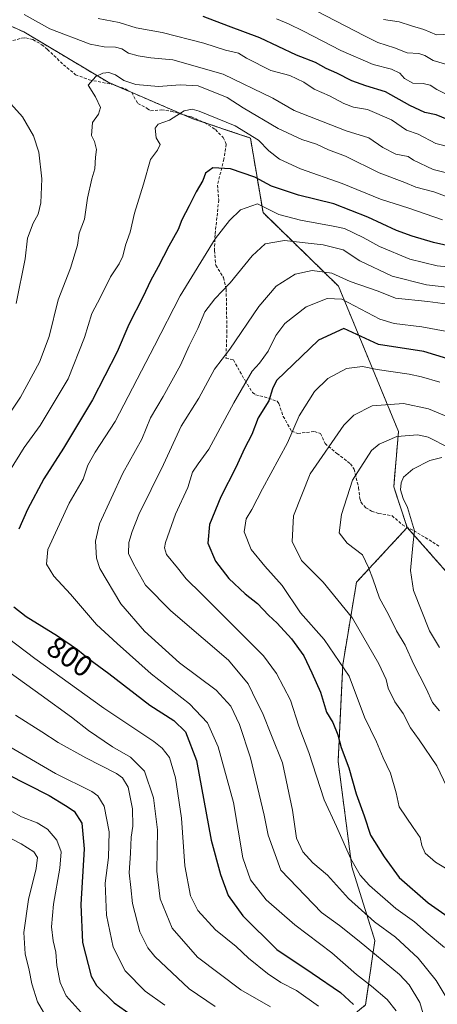
# Model space of a CAD drawing. Units: metres. Extents: x 631755 to 635233, y 4706547 to 4708926.
# Drawn here: x 632267 to 632408, y 4706905 to 4707236 of the extents above; entities that cross this region are included whole.
import ezdxf
from ezdxf.enums import TextEntityAlignment as Align

# ---------------------------------------------------------------- set-up
doc = ezdxf.new("R2010")
doc.units = ezdxf.units.M
doc.header["$MEASUREMENT"] = 0
doc.linetypes.add('TRAZOS', pattern=[0.75, 0.5, -0.25])
doc.linetypes.add('TRAZOSX2', pattern=[1.5, 1, -0.5])
for name, color, linetype, lineweight in [('Arbolado forestal', 92, 'TRAZOS', 0), ('Arbolado forestal CxS', 92, 'Continuous', 0), ('Curva de nivel maestra', 36, 'Continuous', 30), ('Curva de nivel normal', 36, 'Continuous', 0), ('Matorral', 135, 'Continuous', 0), ('Matorral CxS', 135, 'Continuous', 0), ('Rótulo de curva de nivel directora', 19, 'Continuous', 0), ('Senda', 19, 'TRAZOSX2', 0)]:
    doc.layers.add(name, color=color, linetype=linetype, lineweight=lineweight)
doc.styles.add('Arial', font='txt', dxfattribs={"height": 0.2})

# ---------------------------------------------------------------- blocks, each defined once
blk = doc.blocks.new('*U186')
at = {"layer": 'Curva de nivel normal', "color": 36, "linetype": 'Continuous', "lineweight": 0}
for points in [[(632412.89, 4707220.22, 765), (632406.4, 4707222.09, 765), (632403.63, 4707223.78, 765), (632401.53, 4707224.5, 765), (632397.69, 4707224.7, 765), (632393.35, 4707226.35, 765), (632387.79, 4707228.13, 765), (632383.26, 4707230.42, 765), (632357.27, 4707243.95, 765)], [(632255.33, 4706965.14, 765), (632267.8, 4706958.71, 765), (632272.08, 4706956.06, 765), (632273.34, 4706954.16, 765), (632272.87, 4706950.42, 765), (632270.29, 4706940.02, 765), (632268.75, 4706928.95, 765), (632269.18, 4706921.76, 765), (632270.54, 4706916.28, 765), (632271.4, 4706911.62, 765), (632273.28, 4706905.64, 765), (632277.36, 4706898.69, 765)]]:
    blk.add_polyline3d(points, dxfattribs=at)
blk = doc.blocks.new('*U205')
at = {"layer": 'Curva de nivel normal', "color": 36, "linetype": 'Continuous', "lineweight": 0}
blk.add_polyline3d([(632411.96, 4707230.97, 760), (632407.56, 4707230.74, 760), (632403.28, 4707232.57, 760), (632399.06, 4707233.8, 760), (632394.95, 4707235.16, 760), (632389.69, 4707235.86, 760)], dxfattribs=at)
blk = doc.blocks.new('*U219')
at = {"layer": 'Curva de nivel normal', "color": 36, "linetype": 'Continuous', "lineweight": 0}
blk.add_polyline3d([(632417.03, 4707152.22, 805), (632407.69, 4707153.09, 805), (632398.58, 4707155.35, 805), (632388.31, 4707159.55, 805), (632382.86, 4707162.64, 805), (632376.56, 4707165.57, 805), (632372.73, 4707166.41, 805), (632361.73, 4707168.4, 805), (632354.5, 4707170.32, 805), (632347.36, 4707173.94, 805), (632341.58, 4707171.89, 805), (632337.92, 4707168.36, 805), (632333.03, 4707162.1, 805), (632321.27, 4707142.97, 805), (632312.72, 4707126.12, 805), (632299.42, 4707100.77, 805), (632292.69, 4707090.37, 805), (632290.28, 4707086.02, 805), (632288.69, 4707081.35, 805), (632284.02, 4707073.28, 805), (632276.85, 4707057.69, 805), (632276.35, 4707052.81, 805), (632278.76, 4707048.76, 805), (632284.38, 4707042.72, 805), (632293.16, 4707032.49, 805), (632300.1, 4707026.1, 805), (632311.52, 4707015.85, 805), (632324.44, 4707005.77, 805), (632330.47, 4706999.44, 805), (632334.12, 4706991.35, 805), (632339.28, 4706972.58, 805), (632342.43, 4706954.08, 805), (632344.95, 4706946.61, 805), (632350.18, 4706939.89, 805), (632359.91, 4706931.52, 805), (632372.31, 4706922.07, 805), (632380.63, 4706914.78, 805), (632385.7, 4706910.91, 805), (632390.9, 4706906.36, 805), (632393.97, 4706902.6, 805)], dxfattribs=at)
blk = doc.blocks.new('*U226')
at = {"layer": 'Curva de nivel normal', "color": 36, "linetype": 'Continuous', "lineweight": 0}
for points in [[(632410.53, 4707210.87, 770), (632407.68, 4707212.36, 770), (632405.39, 4707213.83, 770), (632403.03, 4707214.34, 770), (632399.53, 4707214.44, 770), (632396.72, 4707216.04, 770), (632395.22, 4707217.89, 770), (632392.36, 4707219.16, 770), (632386.19, 4707220.82, 770), (632375.36, 4707225.47, 770), (632362.79, 4707231.95, 770), (632357.74, 4707234.46, 770), (632353.74, 4707236.09, 770)], [(632258.02, 4706973.16, 770), (632267.96, 4706967.84, 770), (632273.23, 4706965.8, 770), (632276.73, 4706963.67, 770), (632279.84, 4706960.01, 770), (632281.28, 4706956.1, 770), (632280.86, 4706950.53, 770), (632278.68, 4706938.43, 770), (632277.98, 4706930.79, 770), (632278.57, 4706926.15, 770), (632279.52, 4706922.33, 770), (632279.86, 4706917.85, 770), (632280.92, 4706912.08, 770), (632282.94, 4706907.58, 770), (632289.07, 4706900.89, 770)]]:
    blk.add_polyline3d(points, dxfattribs=at)
blk = doc.blocks.new('*U232')
at = {"layer": 'Curva de nivel maestra', "color": 36, "linetype": 'Continuous', "lineweight": 30}
for points in [[(632423.6, 4707157.14, 800), (632406.5, 4707160.9, 800), (632399.36, 4707163.06, 800), (632394.04, 4707164.96, 800), (632384.39, 4707169.39, 800), (632372.94, 4707173.92, 800), (632361.12, 4707176.79, 800), (632352.08, 4707179.87, 800), (632346.38, 4707182.84, 800), (632338.25, 4707185.7, 800), (632332.32, 4707185.99, 800), (632329.88, 4707184.2, 800), (632328.97, 4707181.73, 800), (632326.7, 4707177.9, 800), (632324.36, 4707173.19, 800), (632321.82, 4707168.55, 800), (632320.67, 4707165.28, 800), (632317.44, 4707159.71, 800), (632313.95, 4707152.7, 800), (632311.28, 4707148.03, 800), (632308.85, 4707142.78, 800), (632304.08, 4707133.38, 800), (632300.15, 4707124.12, 800), (632291.79, 4707108.02, 800), (632282.03, 4707091.72, 800), (632275.45, 4707081.51, 800), (632269.98, 4707071.11, 800), (632267, 4707064.55, 800)], [(632265.38, 4707038.38, 800), (632269.53, 4707035.2, 800), (632280.05, 4707028.72, 800), (632286.79, 4707024.13, 800), (632290.6, 4707020.94, 800), (632297.32, 4707015.99, 800), (632311.06, 4707005.32, 800), (632319.2, 4707000.22, 800), (632323.15, 4706996.4, 800), (632326.78, 4706986.77, 800), (632331.76, 4706960.01, 800), (632334.82, 4706948.4, 800), (632337.48, 4706941.34, 800), (632342.39, 4706934.55, 800), (632353.82, 4706923.22, 800), (632365.71, 4706915.24, 800), (632375.2, 4706908.73, 800), (632379.57, 4706904.72, 800)]]:
    blk.add_polyline3d(points, dxfattribs=at)
blk = doc.blocks.new('*U236')
at = {"layer": 'Curva de nivel maestra', "color": 36, "linetype": 'Continuous', "lineweight": 30}
for points in [[(632411.23, 4707202.28, 775), (632407.42, 4707203.84, 775), (632403.62, 4707204.66, 775), (632398.5, 4707207, 775), (632390.33, 4707211.62, 775), (632383.77, 4707213.59, 775), (632379.06, 4707215.23, 775), (632374, 4707217.82, 775), (632370.41, 4707219.41, 775), (632366.78, 4707221.45, 775), (632360.45, 4707223.88, 775), (632348.15, 4707229.74, 775), (632337.6, 4707233.65, 775), (632329.04, 4707236.95, 775)], [(632262.92, 4706982.26, 775), (632277.25, 4706975.02, 775), (632282.75, 4706971.66, 775), (632285.62, 4706969.74, 775), (632288.24, 4706965.72, 775), (632289.02, 4706957.01, 775), (632287.87, 4706938.36, 775), (632288.48, 4706925.57, 775), (632291.37, 4706914.22, 775), (632293.17, 4706911.13, 775), (632299.13, 4706905.23, 775), (632312.44, 4706895.86, 775)]]:
    blk.add_polyline3d(points, dxfattribs=at)

msp = doc.modelspace()

# ---------------------------------------------------------------- linework, layer by layer
at = {"layer": 'Arbolado forestal', "color": 92, "linetype": 'TRAZOS', "lineweight": 0}
for points in [[(632397.68, 4707065.11, 844.42), (632397.66, 4707065.15, 844.42), (632393.12, 4707078.78, 844.28), (632394.75, 4707097.35, 839.49), (632374.56, 4707146.21, 816.54), (632349.17, 4707170.96, 805.11), (632344.94, 4707196.04, 795.14), (632329.7, 4707201.15, 796.19), (632325.55, 4707202.55, 795.87), (632322.48, 4707203.86, 795.04), (632304.57, 4707211.55, 790.66), (632299.23, 4707213.85, 790.51), (632297.08, 4707214.77, 790.32), (632268.75, 4707231.71, 787.6), (632233.27, 4707247.67, 785.24)], [(632195.93, 4706778.07, 705.32), (632195.93, 4706778.07, 705.32), (632193.91, 4706784.27, 705.52), (632271.05, 4706822.83, 735.95), (632301.91, 4706845.99, 751.31), (632329.69, 4706870.69, 768.26), (632365.17, 4706889.21, 788.5), (632383.69, 4706904.65, 801.21), (632386.78, 4706926.26, 811.62), (632379.06, 4706950.96, 819.12), (632374.43, 4706986.47, 823.58), (632375.98, 4707018.88, 829.62), (632380.61, 4707046.67, 837.09), (632397.68, 4707065.11, 844.42)], [(632397.68, 4707065.11, 844.42), (632413.03, 4707047.71, 849.65)], [(632397.68, 4707065.11, 844.42), (632413.03, 4707047.71, 849.65)]]:
    msp.add_polyline3d(points, dxfattribs=at)
at = {"layer": 'Arbolado forestal CxS', "color": 92, "linetype": 'Continuous', "lineweight": 0}
for points in [[(632426, 4707033.02, 852.35), (632397.68, 4707065.11, 844.42), (632393.12, 4707078.78, 844.28), (632394.75, 4707097.35, 839.49), (632374.57, 4707146.21, 816.54), (632349.17, 4707170.96, 805.11), (632344.94, 4707196.04, 795.14), (632325.55, 4707202.55, 795.87), (632297.08, 4707214.77, 790.32), (632268.76, 4707231.7, 787.6), (632233.27, 4707247.67, 785.24)], [(632383.69, 4706904.65, 801.21), (632386.78, 4706926.26, 811.62), (632379.06, 4706950.96, 819.12), (632374.43, 4706986.47, 823.58), (632375.98, 4707018.88, 829.62), (632380.61, 4707046.67, 837.09), (632397.68, 4707065.11, 844.42), (632426, 4707033.02, 852.35)]]:
    msp.add_polyline3d(points, dxfattribs=at)
at = {"layer": 'Curva de nivel maestra', "color": 36, "linetype": 'Continuous', "lineweight": 30}
msp.add_polyline3d([(632413.86, 4707120.98, 825), (632403.26, 4707124.32, 825), (632387.99, 4707126.66, 825), (632376.36, 4707132.03, 825), (632367.78, 4707128.03, 825), (632353.74, 4707114.55, 825), (632352.38, 4707111.74, 825), (632351.11, 4707107.69, 825), (632347.52, 4707102.02, 825), (632345.44, 4707096.35, 825), (632342.97, 4707091.69, 825), (632340.06, 4707085.23, 825), (632334.98, 4707075.41, 825), (632331.2, 4707066.08, 825), (632330.62, 4707059.84, 825), (632333.22, 4707053.76, 825), (632337.63, 4707047.95, 825), (632343.12, 4707042.78, 825), (632347.34, 4707039.51, 825), (632351.02, 4707035.64, 825), (632353.96, 4707032.89, 825), (632358.74, 4707027.67, 825), (632362.88, 4707021.93, 825), (632365.58, 4707016.2, 825), (632368.47, 4707009.74, 825), (632370.53, 4707003.02, 825), (632372.6, 4706999.54, 825), (632374.29, 4706995.4, 825), (632375.48, 4706991.14, 825), (632378.01, 4706984.33, 825), (632380.55, 4706975.5, 825), (632383.18, 4706968.18, 825), (632385.34, 4706961.68, 825), (632389.92, 4706954.37, 825), (632394.97, 4706947.46, 825), (632404.72, 4706938.95, 825), (632412.6, 4706933.36, 825)], dxfattribs=at)
at = {"layer": 'Curva de nivel normal', "color": 36, "linetype": 'Continuous', "lineweight": 0}
for points in [[(632417.65, 4707182.65, 785), (632406.44, 4707185.45, 785), (632399.8, 4707188.59, 785), (632398.01, 4707189.81, 785), (632393.8, 4707190.67, 785), (632389.48, 4707192.83, 785), (632384.71, 4707196.13, 785), (632377.11, 4707198.44, 785), (632359.7, 4707205.3, 785), (632352.42, 4707209.4, 785), (632335.82, 4707217.49, 785), (632318.81, 4707222.3, 785), (632311.47, 4707223.06, 785), (632307.16, 4707223.66, 785), (632303.95, 4707224.63, 785), (632301.68, 4707226.03, 785), (632299.58, 4707226.6, 785), (632295.74, 4707226.76, 785), (632291.09, 4707227.64, 785), (632277.48, 4707232.76, 785), (632268.89, 4707237.62, 785)], [(632419.18, 4707191.16, 780), (632407.25, 4707194.23, 780), (632401.38, 4707197.29, 780), (632397.41, 4707198.72, 780), (632392.37, 4707202.11, 780), (632384.36, 4707205.61, 780), (632379.58, 4707206.46, 780), (632376.32, 4707207.7, 780), (632371.56, 4707210.23, 780), (632366.32, 4707212.47, 780), (632362.95, 4707214.88, 780), (632358.17, 4707217.06, 780), (632351.8, 4707218.75, 780), (632343.59, 4707222.86, 780), (632340.9, 4707224.58, 780), (632336.52, 4707225.59, 780), (632329.26, 4707227.97, 780), (632315.26, 4707231.52, 780), (632306.56, 4707233.09, 780), (632300.81, 4707234.86, 780), (632293.76, 4707236.18, 780)], [(632411.08, 4707176.28, 790), (632406.65, 4707177.96, 790), (632400.52, 4707179.47, 790), (632396.89, 4707181.13, 790), (632388.2, 4707184.38, 790), (632376.91, 4707189.96, 790), (632371.2, 4707192.07, 790), (632367.19, 4707193.94, 790), (632362.2, 4707195.56, 790), (632354.26, 4707199.26, 790), (632342.48, 4707206.15, 790), (632337.17, 4707209.68, 790), (632327.4, 4707213.56, 790), (632321.29, 4707213.96, 790), (632314.05, 4707213.38, 790), (632306.37, 4707214.05, 790), (632302.37, 4707215.33, 790), (632299.52, 4707217.34, 790), (632297.35, 4707218.05, 790), (632295.35, 4707217.9, 790), (632292.94, 4707216.74, 790), (632290.34, 4707213.85, 790), (632292.78, 4707209.93, 790), (632294.56, 4707206.34, 790), (632293.83, 4707204.02, 790), (632291.78, 4707201.32, 790), (632291.54, 4707196.89, 790), (632292.5, 4707194.84, 790), (632293.11, 4707192.23, 790), (632292.84, 4707189.62, 790), (632292.62, 4707185.74, 790), (632291.57, 4707182.29, 790), (632290.09, 4707175.78, 790), (632289.09, 4707168.8, 790), (632287.34, 4707164.03, 790), (632286.73, 4707160.04, 790), (632284.42, 4707152.34, 790), (632280.24, 4707141.69, 790), (632277.21, 4707129.36, 790), (632273.99, 4707120.7, 790), (632267.6, 4707108.86, 790), (632260.76, 4707098.77, 790)], [(632409.5, 4707168.5, 795), (632398.27, 4707172.41, 795), (632388.65, 4707175.51, 795), (632375.75, 4707180.78, 795), (632361.78, 4707185.69, 795), (632354.76, 4707188.99, 795), (632351.12, 4707191.79, 795), (632347.6, 4707195.28, 795), (632339.8, 4707200.17, 795), (632327.68, 4707205.12, 795), (632325.36, 4707205.73, 795), (632322.69, 4707205.14, 795), (632317.69, 4707202.03, 795), (632313.92, 4707200.68, 795), (632312.88, 4707199.4, 795), (632313.28, 4707196.06, 795), (632314.62, 4707193.86, 795), (632313.71, 4707192, 795), (632311.38, 4707188.83, 795), (632309, 4707180.58, 795), (632305.9, 4707170.83, 795), (632304.46, 4707164.36, 795), (632302.92, 4707160.03, 795), (632302, 4707156.36, 795), (632300.76, 4707153.7, 795), (632297.85, 4707149.36, 795), (632294.55, 4707142.59, 795), (632291.65, 4707137.04, 795), (632289.15, 4707128.99, 795), (632283.63, 4707115.13, 795), (632274.23, 4707099.35, 795), (632268.84, 4707092.02, 795), (632263.86, 4707084.02, 795)], [(632264.35, 4707207.56, 785), (632268.28, 4707203.21, 785), (632271.96, 4707196.76, 785), (632273.72, 4707191.26, 785), (632274.73, 4707182.28, 785), (632274.47, 4707174.2, 785), (632273.52, 4707170.44, 785), (632271.81, 4707167.42, 785), (632269.95, 4707162.36, 785), (632269.12, 4707155.38, 785), (632266.14, 4707140.38, 785)], [(632411.04, 4707145.94, 810), (632404.2, 4707146.7, 810), (632392.58, 4707149.64, 810), (632381.74, 4707154.74, 810), (632376.16, 4707158.43, 810), (632369.43, 4707160.1, 810), (632356.36, 4707161.55, 810), (632349.9, 4707160.49, 810), (632345.53, 4707156.46, 810), (632338.14, 4707147.34, 810), (632332.98, 4707141.99, 810), (632329.61, 4707137.55, 810), (632327.2, 4707131.99, 810), (632324.36, 4707126.19, 810), (632321.42, 4707119.68, 810), (632315.59, 4707109.18, 810), (632311.31, 4707102.02, 810), (632308.36, 4707094.83, 810), (632302.04, 4707083.41, 810), (632294.16, 4707066.37, 810), (632292.78, 4707060.46, 810), (632293.17, 4707054.83, 810), (632294.28, 4707051.29, 810), (632301.39, 4707039.47, 810), (632309.28, 4707030.29, 810), (632321.06, 4707019.62, 810), (632333.44, 4707010.35, 810), (632338.4, 4707005.02, 810), (632341.25, 4706998.88, 810), (632344.94, 4706987.68, 810), (632347.83, 4706975.41, 810), (632349.56, 4706968.43, 810), (632350.86, 4706961.62, 810), (632355.21, 4706949.86, 810), (632368.8, 4706935.66, 810), (632374.88, 4706931.33, 810), (632381.48, 4706926.02, 810), (632395.08, 4706914.81, 810), (632398.32, 4706911.29, 810), (632401.93, 4706905.41, 810), (632403.88, 4706898.53, 810)], [(632411.3, 4707140.18, 815), (632404.57, 4707141.09, 815), (632393.72, 4707142.2, 815), (632387.94, 4707144.61, 815), (632378.48, 4707147.81, 815), (632372.37, 4707150.64, 815), (632365.72, 4707151.48, 815), (632359.99, 4707150.32, 815), (632353.63, 4707146.2, 815), (632347.8, 4707139.36, 815), (632338.02, 4707125.03, 815), (632332.88, 4707118.36, 815), (632327.63, 4707108.63, 815), (632321.69, 4707099.11, 815), (632315.75, 4707086.32, 815), (632307.38, 4707069.44, 815), (632305.16, 4707063.71, 815), (632303.99, 4707060.02, 815), (632303.92, 4707056.35, 815), (632305.64, 4707052.93, 815), (632309.65, 4707045.65, 815), (632318.14, 4707037.04, 815), (632329.08, 4707027.74, 815), (632337.58, 4707020.45, 815), (632344.21, 4707012.54, 815), (632347.04, 4707006.48, 815), (632348.96, 4707002.76, 815), (632352.08, 4706995.19, 815), (632355.68, 4706985.96, 815), (632359.06, 4706970.05, 815), (632360.45, 4706960.68, 815), (632362.61, 4706956.06, 815), (632365.91, 4706952.38, 815), (632370.82, 4706948.2, 815), (632377.88, 4706940.41, 815), (632386.7, 4706932.5, 815), (632393.77, 4706927.34, 815), (632401.41, 4706920.26, 815), (632407.4, 4706912.74, 815), (632410.39, 4706907.76, 815)], [(632415.26, 4707130.26, 820), (632402.6, 4707132.53, 820), (632393.25, 4707133.66, 820), (632388.48, 4707135.15, 820), (632375.69, 4707141.92, 820), (632370.78, 4707142.1, 820), (632363.69, 4707139.27, 820), (632356.48, 4707133.66, 820), (632353.44, 4707129.65, 820), (632350.92, 4707124.4, 820), (632347.94, 4707120.36, 820), (632345.47, 4707117.7, 820), (632339.32, 4707107.02, 820), (632330.98, 4707091.46, 820), (632327.35, 4707086.47, 820), (632325.48, 4707083.68, 820), (632323.87, 4707078.53, 820), (632319.7, 4707069.62, 820), (632316.37, 4707060.02, 820), (632316.01, 4707058.24, 820), (632316.69, 4707056.02, 820), (632320.36, 4707051.56, 820), (632323.28, 4707047.78, 820), (632328.53, 4707042.74, 820), (632349.3, 4707021.96, 820), (632353.73, 4707015.96, 820), (632358.37, 4707007.02, 820), (632361.25, 4706998.35, 820), (632364.58, 4706989.48, 820), (632369.7, 4706973.57, 820), (632373.9, 4706964.56, 820), (632378.74, 4706953.7, 820), (632381.9, 4706948.18, 820), (632385.03, 4706944.7, 820), (632393.89, 4706936.98, 820), (632400.17, 4706932.49, 820), (632404.08, 4706929.07, 820), (632410.22, 4706923.87, 820)], [(632408.6, 4707113.91, 830), (632402.48, 4707115.72, 830), (632398.36, 4707116.67, 830), (632387.57, 4707118.24, 830), (632382.6, 4707119.24, 830), (632377.2, 4707118.54, 830), (632371, 4707115.23, 830), (632366.45, 4707110.87, 830), (632361.37, 4707102.69, 830), (632357.39, 4707093.58, 830), (632348.98, 4707078.07, 830), (632345.36, 4707071.18, 830), (632343.5, 4707068, 830), (632342.86, 4707063.66, 830), (632345.23, 4707057.74, 830), (632349.75, 4707052.08, 830), (632355.61, 4707045.6, 830), (632361.74, 4707036.4, 830), (632369.74, 4707027.4, 830), (632378.15, 4707015.14, 830), (632383.36, 4707001.36, 830), (632387.36, 4706993.02, 830), (632389.53, 4706987.66, 830), (632392, 4706982.54, 830), (632393.96, 4706975.9, 830), (632395, 4706971.18, 830), (632399.62, 4706964.2, 830), (632402.08, 4706960.89, 830), (632402.55, 4706958.16, 830), (632403.76, 4706955.57, 830), (632407.21, 4706952.52, 830), (632411.06, 4706950.18, 830)], [(632411.57, 4707102.23, 835), (632404.79, 4707104.98, 835), (632396.45, 4707106.84, 835), (632385.91, 4707106, 835), (632379.76, 4707102.81, 835), (632376.39, 4707099.51, 835), (632365.02, 4707083.13, 835), (632359.46, 4707069.05, 835), (632359, 4707060.37, 835), (632362.14, 4707054, 835), (632369.38, 4707046.72, 835), (632379.31, 4707034.64, 835), (632388.18, 4707019.28, 835), (632390.62, 4707014, 835), (632391.29, 4707011.02, 835), (632393.56, 4707006.44, 835), (632396.3, 4707002.6, 835), (632398.78, 4706997.77, 835), (632401.72, 4706993.72, 835), (632407.65, 4706984.92, 835), (632411.05, 4706977.95, 835)], [(632418.82, 4707088.26, 840), (632404.76, 4707095.42, 840), (632401.25, 4707096.2, 840), (632394.22, 4707095.69, 840), (632388.24, 4707093.1, 840), (632385.66, 4707090.94, 840), (632379.28, 4707080.98, 840), (632375.56, 4707069.42, 840), (632374.83, 4707063.33, 840), (632377.42, 4707059.85, 840), (632382.68, 4707055.9, 840), (632384.7, 4707051.64, 840), (632386.15, 4707047.81, 840), (632388.36, 4707041.32, 840), (632391.37, 4707035.82, 840), (632394.08, 4707030.33, 840), (632396.99, 4707025.56, 840), (632399.78, 4707019.2, 840), (632404.03, 4707010.99, 840), (632406.14, 4707006.25, 840), (632408.48, 4707003.4, 840)], [(632408.55, 4707024.74, 845), (632405.17, 4707030.38, 845), (632399.75, 4707043.89, 845), (632398.79, 4707050.68, 845), (632399.54, 4707059.02, 845), (632400.08, 4707064.02, 845), (632397.77, 4707071.81, 845), (632396.28, 4707074.84, 845), (632395.46, 4707077.79, 845), (632395.6, 4707080.13, 845), (632396.37, 4707082.05, 845), (632399.53, 4707084.69, 845), (632405.23, 4707087.63, 845), (632409.36, 4707088.61, 845)], [(632260.2, 4707030.2, 795), (632272.38, 4707021.05, 795), (632295.65, 4707004.32, 795), (632312.43, 4706993.19, 795), (632315.29, 4706990.95, 795), (632317.69, 4706987.71, 795), (632319.74, 4706980.89, 795), (632321.7, 4706967.4, 795), (632322.93, 4706951.34, 795), (632324.76, 4706941.2, 795), (632327.28, 4706936.34, 795), (632333.22, 4706929.87, 795), (632340.12, 4706924.24, 795), (632344.32, 4706920.25, 795), (632350.64, 4706915.1, 795), (632355.19, 4706912.13, 795), (632360.4, 4706909.44, 795), (632367.83, 4706904.15, 795)], [(632255.56, 4707022.23, 790), (632274.5, 4707008.74, 790), (632284.72, 4707001.28, 790), (632290.45, 4706996.79, 790), (632298.57, 4706991.36, 790), (632304.62, 4706987.84, 790), (632309.28, 4706983.18, 790), (632312.29, 4706974.17, 790), (632313.65, 4706963.47, 790), (632313.49, 4706949.59, 790), (632314.63, 4706940.21, 790), (632318.57, 4706930.39, 790), (632327.13, 4706920.67, 790), (632341.69, 4706909.63, 790), (632351.69, 4706903.91, 790)], [(632265.91, 4707001.96, 785), (632274.73, 4706996.42, 785), (632280.3, 4706992.78, 785), (632289.54, 4706987.69, 785), (632299.91, 4706982.4, 785), (632301.89, 4706980.97, 785), (632303.86, 4706977.77, 785), (632305.32, 4706970.49, 785), (632305.43, 4706964.72, 785), (632304.86, 4706960.95, 785), (632304.59, 4706955.65, 785), (632304.17, 4706949.02, 785), (632304.66, 4706944.1, 785), (632305.29, 4706938.72, 785), (632307.72, 4706929.19, 785), (632310.43, 4706923.77, 785), (632312.84, 4706920.8, 785), (632324.3, 4706909.98, 785), (632333.03, 4706904.04, 785)], [(632262.66, 4706992.15, 780), (632279.42, 4706982.42, 780), (632291.64, 4706976.3, 780), (632293.67, 4706974.88, 780), (632295.76, 4706971.42, 780), (632297.45, 4706962.78, 780), (632297.23, 4706954.15, 780), (632296.1, 4706945.49, 780), (632296.5, 4706934.76, 780), (632298.8, 4706924, 780), (632302.81, 4706915.99, 780), (632309.52, 4706909.17, 780), (632316.12, 4706904.48, 780)]]:
    msp.add_polyline3d(points, dxfattribs=at)
at = {"layer": 'Matorral', "color": 135, "linetype": 'Continuous', "lineweight": 0}
for points in [[(632397.68, 4707065.11, 844.42), (632397.66, 4707065.15, 844.42), (632393.12, 4707078.78, 844.28), (632394.75, 4707097.35, 839.49), (632374.56, 4707146.21, 816.54), (632349.17, 4707170.96, 805.11), (632344.94, 4707196.04, 795.14), (632329.7, 4707201.15, 796.19), (632325.55, 4707202.55, 795.87), (632322.48, 4707203.86, 795.04), (632304.57, 4707211.55, 790.66), (632299.23, 4707213.85, 790.51), (632297.08, 4707214.77, 790.32), (632268.75, 4707231.71, 787.6), (632233.27, 4707247.67, 785.24)], [(632195.93, 4706778.07, 705.32), (632195.93, 4706778.07, 705.32), (632193.91, 4706784.27, 705.52), (632271.05, 4706822.83, 735.95), (632301.91, 4706845.99, 751.31), (632329.69, 4706870.69, 768.26), (632365.17, 4706889.21, 788.5), (632383.69, 4706904.65, 801.21), (632386.78, 4706926.26, 811.62), (632379.06, 4706950.96, 819.12), (632374.43, 4706986.47, 823.58), (632375.98, 4707018.88, 829.62), (632380.61, 4707046.67, 837.09), (632397.68, 4707065.11, 844.42)]]:
    msp.add_polyline3d(points, dxfattribs=at)
at = {"layer": 'Matorral CxS', "color": 135, "linetype": 'Continuous', "lineweight": 0}
msp.add_polyline3d([(632233.27, 4707247.67, 785.24), (632268.76, 4707231.7, 787.6), (632297.08, 4707214.77, 790.32), (632325.55, 4707202.55, 795.87), (632344.94, 4707196.04, 795.14), (632349.17, 4707170.96, 805.11), (632374.57, 4707146.21, 816.54), (632394.75, 4707097.35, 839.49), (632393.12, 4707078.78, 844.28), (632397.68, 4707065.11, 844.42), (632380.61, 4707046.67, 837.09), (632375.98, 4707018.88, 829.62), (632374.43, 4706986.47, 823.58), (632379.06, 4706950.96, 819.12), (632386.78, 4706926.26, 811.62), (632383.69, 4706904.65, 801.21)], dxfattribs=at)
at = {"layer": 'Senda', "color": 19, "linetype": 'TRAZOSX2', "lineweight": 0}
msp.add_polyline3d([(632263.58, 4707228.45, 788.09), (632268.1, 4707229.66, 788.25), (632269.31, 4707229.74, 788.26), (632271.8, 4707229.16, 788.54), (632274.76, 4707227.41, 788.34), (632276.67, 4707225.84, 788.39), (632282.07, 4707220.68, 788.52), (632286.12, 4707217.34, 788.91), (632290.75, 4707215.59, 789.64), (632298.72, 4707214.03, 790.46), (632302.82, 4707212.54, 790.6), (632305, 4707211.31, 790.7), (632307.05, 4707207.66, 791.88), (632310.2, 4707206.01, 792.68), (632311.35, 4707205.18, 793.08), (632315.03, 4707205.53, 793.27), (632318.31, 4707205.03, 793.88), (632325.07, 4707203.14, 795.62), (632329.57, 4707201.24, 796.16), (632333.18, 4707198.87, 797.08), (632335.79, 4707196.2, 797.64), (632336.79, 4707194, 798.21), (632336.03, 4707188.98, 799.13), (632333.84, 4707180.19, 801), (632334.28, 4707175.24, 802.18), (632333.06, 4707163.59, 804.84), (632332.85, 4707158.23, 805.53), (632333.27, 4707153.25, 806.82), (632335.87, 4707149.17, 808.39), (632336.79, 4707145.22, 809.66), (632337.03, 4707131.33, 813.19), (632336.72, 4707122.08, 815.12), (632339.19, 4707121.44, 816.21), (632343.12, 4707114.52, 819.49), (632345.62, 4707110.49, 821.53), (632346.68, 4707109.75, 822.11), (632351.04, 4707108.6, 824.04), (632353.9, 4707107.52, 825.67), (632354.47, 4707106.78, 826.11), (632355.97, 4707102.45, 827.48), (632358.77, 4707097.46, 829.64), (632360.85, 4707096.68, 830.77), (632366.45, 4707097.4, 832.62), (632368.55, 4707096.71, 833.32), (632370.03, 4707093.34, 834.6), (632374.05, 4707090, 836.67), (632378.56, 4707086.51, 838.65), (632379.82, 4707084.72, 839.48), (632381.34, 4707078.5, 840.79), (632381.69, 4707074.82, 841.07), (632382.12, 4707073.64, 841.27), (632383.73, 4707071.74, 841.9), (632385.7, 4707070.62, 842.39), (632388.02, 4707069.83, 842.75), (632392.57, 4707069.06, 843.4), (632396.03, 4707066, 844.14), (632399.9, 4707063.99, 844.77), (632406.24, 4707060.19, 846.79), (632408.69, 4707058.62, 847.02)], dxfattribs=at)

# ---------------------------------------------------------------- block references
at = {"layer": 'Curva de nivel maestra', "color": 36, "linetype": 'Continuous', "lineweight": 30}
for name in ['*U236', '*U232']:
    msp.add_blockref(name, (0, 0), dxfattribs=at)
at = {"layer": 'Curva de nivel normal', "color": 36, "linetype": 'Continuous', "lineweight": 0}
for name in ['*U205', '*U186', '*U226', '*U219']:
    msp.add_blockref(name, (0, 0), dxfattribs=at)

# ---------------------------------------------------------------- texts
at = {"layer": 'Rótulo de curva de nivel directora', "color": 19, "linetype": 'Continuous', "lineweight": 0, "style": 'Arial'}
msp.add_text('800', height=7, rotation=-34.2551, dxfattribs=at).set_placement((632284.21, 4707021.63), align=Align.MIDDLE_CENTER)

doc.saveas('drawing.dxf')
